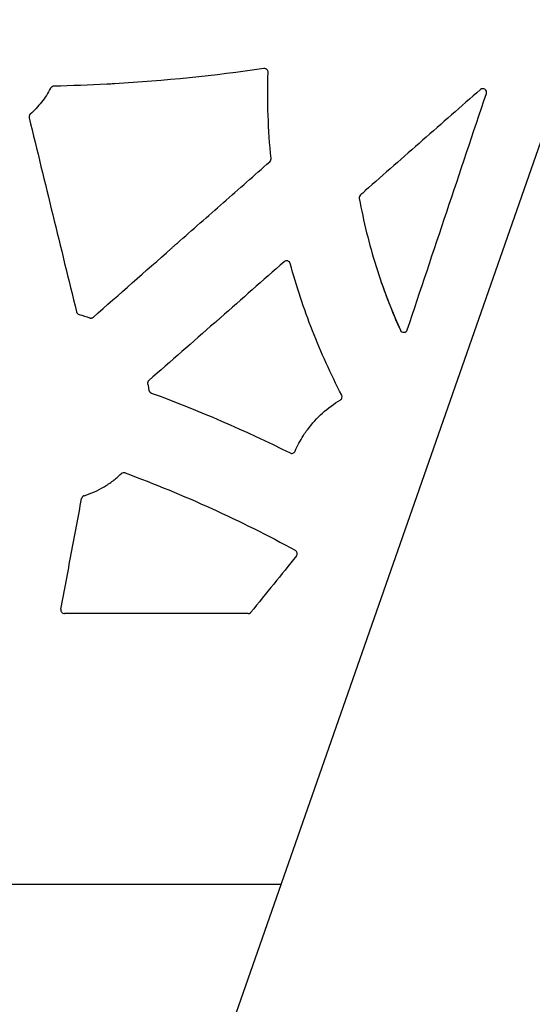
# Model space of a CAD drawing. Units: inches. Extents: x 8658 to 30743, y -2678 to 12505.
# Drawn here: x 15508 to 15645, y 5823 to 6088 of the extents above; entities that cross this region are included whole.
import ezdxf
from ezdxf import colors
from ezdxf.entities.mleader import LeaderData, LeaderLine
from ezdxf.math import Vec2, Vec3

# ---------------------------------------------------------------- set-up
doc = ezdxf.new("R2010")
doc.units = ezdxf.units.IN
doc.header["$LTSCALE"] = 0.25
doc.header["$MEASUREMENT"] = 0
for name, color, linetype in [('HD', 7, 'Continuous'), ('SD', 7, 'Continuous'), ('Text', 7, 'Continuous')]:
    doc.layers.add(name, color=color, linetype=linetype)
doc.styles.get("Standard").update_dxf_attribs({"font": 'arial.ttf'})

msp = doc.modelspace()

# ---------------------------------------------------------------- linework, layer by layer
at = {"layer": 'HD', "linetype": 'Continuous'}
msp.add_line((15569.0368, 5927.9739), (15519.7495, 5927.9739), dxfattribs=at)
for points in [[(15573.2834, 6074.3888), (15559.9757, 6072.4398), (15546.5876, 6071.0984), (15533.1606, 6070.3205)], [(15575.1992, 6050.208), (15574.4298, 6057.9009), (15574.1711, 6065.6409), (15574.425, 6073.3684)], [(15531.1224, 6070.2068), (15526.3768, 6069.9521), (15521.6284, 6069.7675), (15516.8774, 6069.6512)], [(15611.797, 6004.2235), (15618.8722, 6025.3728), (15625.9502, 6046.5229), (15633.0311, 6067.6734)], [(15510.2357, 6061.143), (15514.4783, 6043.7755), (15518.7191, 6026.4086), (15522.958, 6009.0422)], [(15527.4884, 6007.6147), (15534.466, 6013.7633), (15541.4438, 6019.9118), (15548.4218, 6026.0602)], [(15578.7559, 6022.5037), (15573.0385, 6017.4854), (15567.321, 6012.4673), (15561.6035, 6007.4493)], [(15604.7351, 6017.2234), (15606.2703, 6012.7784), (15608.0068, 6008.4135), (15609.9445, 6004.1285)], [(15523.6823, 6008.3115), (15524.6301, 6008.0726), (15525.5633, 6007.7787), (15526.4768, 6007.4311)], [(15560.0884, 6006.1196), (15554.1902, 6000.9431), (15548.2921, 5995.7668), (15542.3938, 5990.5907)], [(15542.0803, 5989.6101), (15542.2055, 5989.0793), (15542.3135, 5988.545), (15542.4042, 5988.0073)], [(15543.0437, 5987.2364), (15555.7568, 5982.5733), (15568.2007, 5977.1934), (15580.3063, 5971.1268)], [(15581.663, 5971.6162), (15582.3034, 5973.0679), (15583.0536, 5974.4605), (15583.9133, 5975.7943)]]:
    msp.add_open_spline(points, degree=3, dxfattribs=at)
for points, knots in [([(15574.425, 6073.3684), (15574.4347, 6073.6611), (15574.3112, 6073.9498), (15573.8758, 6074.3399), (15573.5733, 6074.4313), (15573.2834, 6074.3888)], [0, 0, 0, 0, 0.5, 0.5, 1, 1, 1, 1]), ([(15516.8774, 6069.6512), (15516.8223, 6069.6498), (15516.767, 6069.6438), (15516.7129, 6069.6334), (15516.6587, 6069.6229), (15516.6052, 6069.6079), (15516.5535, 6069.5886), (15516.5018, 6069.5694), (15516.4516, 6069.5457), (15516.4038, 6069.5181), (15516.38, 6069.5044), (15516.3567, 6069.4896), (15516.3341, 6069.474), (15516.2887, 6069.4426), (15516.2459, 6069.4073), (15516.2063, 6069.3688), (15516.1698, 6069.3332), (15516.1359, 6069.2947), (15516.1052, 6069.254), (15516.0738, 6069.2123), (15516.0456, 6069.168), (15516.0211, 6069.1219)], [0, 0, 0, 0, 0.000083195722, 0.000083195722, 0.000083195722, 0.000166384643, 0.000166384643, 0.000166384643, 0.000249573243, 0.000249573243, 0.000249573243, 0.000290951802, 0.000290951802, 0.000290951802, 0.000374139612, 0.000374139612, 0.000374139612, 0.000450984921, 0.000450984921, 0.000450984921, 0.000529723163, 0.000529723163, 0.000529723163, 0.000529723163]), ([(15533.1606, 6070.3205), (15533.1635, 6070.3113), (15533.0515, 6070.2956), (15532.6735, 6070.261), (15532.4083, 6070.2423), (15531.8785, 6070.2127), (15531.6153, 6070.2019), (15531.2318, 6070.1942), (15531.1208, 6070.1973), (15531.1224, 6070.2068)], [0, 0, 0, 0, 0.25, 0.25, 0.5, 0.5, 0.75, 0.75, 1, 1, 1, 1]), ([(15516.0211, 6069.1219), (15515.6708, 6068.4624), (15515.2923, 6067.8205), (15514.4796, 6066.5715), (15514.0441, 6065.9631), (15512.6668, 6064.2056), (15511.6518, 6063.1212), (15510.5395, 6062.1243)], [0, 0, 0, 0, 0.25, 0.25, 0.5, 0.5, 1, 1, 1, 1]), ([(15631.4265, 6068.7387), (15626.2602, 6064.2031), (15621.0938, 6059.6676), (15615.9273, 6055.1322), (15610.7609, 6050.5968), (15605.5944, 6046.0615), (15600.4278, 6041.5263)], [0, 0, 0, 0, 0.0103681892, 0.0103681892, 0.0103681892, 0.0207363834, 0.0207363834, 0.0207363834, 0.0207363834]), ([(15633.0311, 6067.6734), (15633.1008, 6067.8816), (15633.1005, 6068.1071), (15632.9601, 6068.5214), (15632.8217, 6068.7017), (15632.4586, 6068.9434), (15632.2376, 6069.0015), (15631.8032, 6068.9715), (15631.5916, 6068.8836), (15631.4265, 6068.7387)], [0, 0, 0, 0, 0.25, 0.25, 0.5, 0.5, 0.75, 0.75, 1, 1, 1, 1]), ([(15510.5395, 6062.1243), (15510.4983, 6062.0873), (15510.4601, 6062.0468), (15510.4255, 6062.0036), (15510.391, 6061.9603), (15510.36, 6061.914), (15510.3331, 6061.8657), (15510.3062, 6061.8173), (15510.2833, 6061.7665), (15510.2648, 6061.7144), (15510.2463, 6061.6623), (15510.232, 6061.6084), (15510.2224, 6061.5539), (15510.2176, 6061.5267), (15510.2139, 6061.4993), (15510.2114, 6061.4719), (15510.2064, 6061.4177), (15510.2058, 6061.363), (15510.2097, 6061.3087), (15510.2137, 6061.2529), (15510.2224, 6061.1973), (15510.2357, 6061.143)], [0, 0, 0, 0, 0.000083463758, 0.000083463758, 0.000083463758, 0.000166927179, 0.000166927179, 0.000166927179, 0.000250390398, 0.000250390398, 0.000250390398, 0.000333853572, 0.000333853572, 0.000333853572, 0.000375368725, 0.000375368725, 0.000375368725, 0.000457399576, 0.000457399576, 0.000457399576, 0.000541741571, 0.000541741571, 0.000541741571, 0.000541741571]), ([(15549.9654, 6027.4203), (15554.1154, 6031.0769), (15558.2654, 6034.7334), (15562.4155, 6038.3899), (15566.5656, 6042.0464), (15570.7158, 6045.7028), (15574.866, 6049.3592)], [0, 0, 0, 0, 0.0083419256, 0.0083419256, 0.0083419256, 0.0166838539, 0.0166838539, 0.0166838539, 0.0166838539]), ([(15574.866, 6049.3592), (15574.8973, 6049.3867), (15574.9268, 6049.4163), (15574.9544, 6049.4475), (15574.982, 6049.4788), (15575.0076, 6049.5118), (15575.031, 6049.5462), (15575.0545, 6049.5806), (15575.0758, 6049.6166), (15575.0947, 6049.6537), (15575.1137, 6049.6908), (15575.1303, 6049.7291), (15575.1445, 6049.7683), (15575.1587, 6049.8075), (15575.1704, 6049.8476), (15575.1796, 6049.8882), (15575.1888, 6049.9288), (15575.1954, 6049.9701), (15575.1994, 6050.0115), (15575.2058, 6050.0767), (15575.2057, 6050.1429), (15575.1992, 6050.208)], [0, 0, 0, 0, 0.000062820705, 0.000062820705, 0.000062820705, 0.000125641122, 0.000125641122, 0.000125641122, 0.000188461207, 0.000188461207, 0.000188461207, 0.000251280939, 0.000251280939, 0.000251280939, 0.000314100316, 0.000314100316, 0.000314100316, 0.00037691936, 0.00037691936, 0.00037691936, 0.000475999629, 0.000475999629, 0.000475999629, 0.000475999629]), ([(15600.4278, 6041.5263), (15600.4291, 6041.5191), (15600.3845, 6041.4719), (15600.2325, 6041.325), (15600.1268, 6041.2268), (15599.7758, 6040.9072), (15599.4941, 6040.6581), (15599.2328, 6040.4328)], [0, 0, 0, 0, 0.25, 0.25, 0.5, 0.5, 1, 1, 1, 1]), ([(15599.2328, 6040.4328), (15599.1, 6040.3182), (15599.0041, 6040.1789), (15598.8864, 6039.8663), (15598.8657, 6039.6836), (15598.8992, 6039.5045)], [0, 0, 0, 0, 0.5, 0.5, 1, 1, 1, 1]), ([(15598.8992, 6039.5045), (15599.4651, 6036.4166), (15600.1251, 6033.351), (15601.6322, 6027.2638), (15602.4804, 6024.2386), (15604.3599, 6018.2505), (15605.3906, 6015.2892), (15607.632, 6009.4338), (15608.8439, 6006.5375), (15609.9445, 6004.1285)], [0, 0, 0, 0, 0.25, 0.25, 0.5, 0.5, 0.75, 0.75, 1, 1, 1, 1]), ([(15548.4218, 6026.0602), (15548.413, 6026.065), (15548.4914, 6026.1463), (15548.7654, 6026.4047), (15548.961, 6026.5821), (15549.3598, 6026.9337), (15549.5637, 6027.1086), (15549.8669, 6027.3583), (15549.9596, 6027.4277), (15549.9654, 6027.4203)], [0, 0, 0, 0, 0.25, 0.25, 0.5, 0.5, 0.75, 0.75, 1, 1, 1, 1]), ([(15580.3763, 6022.0138), (15580.2876, 6022.3422), (15580.0279, 6022.6104), (15579.3765, 6022.8074), (15579.0116, 6022.7281), (15578.7559, 6022.5037)], [0, 0, 0, 0, 0.5, 0.5, 1, 1, 1, 1]), ([(15594.1783, 5986.6782), (15591.246, 5992.2971), (15588.6212, 5998.0719), (15585.1644, 6006.9236), (15584.0913, 6009.9067), (15582.1106, 6015.921), (15581.2022, 6018.9543), (15580.3763, 6022.0138)], [0, 0, 0, 0, 0.5, 0.5, 0.75, 0.75, 1, 1, 1, 1]), ([(15522.958, 6009.0422), (15523.0009, 6008.8664), (15523.0922, 6008.7035), (15523.3465, 6008.4473), (15523.5068, 6008.3557), (15523.6823, 6008.3115)], [0, 0, 0, 0, 0.5, 0.5, 1, 1, 1, 1]), ([(15526.4768, 6007.4311), (15526.5282, 6007.4115), (15526.5815, 6007.3962), (15526.6354, 6007.3854), (15526.6894, 6007.3746), (15526.7444, 6007.3683), (15526.7994, 6007.3665), (15526.8544, 6007.3648), (15526.9097, 6007.3677), (15526.9642, 6007.3751), (15527.0187, 6007.3825), (15527.0727, 6007.3944), (15527.1252, 6007.4107), (15527.1514, 6007.4189), (15527.1773, 6007.4281), (15527.2028, 6007.4384), (15527.2541, 6007.4591), (15527.3038, 6007.4842), (15527.351, 6007.5131), (15527.3995, 6007.543), (15527.4457, 6007.5771), (15527.4884, 6007.6147)], [0, 0, 0, 0, 0.000082977751, 0.000082977751, 0.000082977751, 0.000165939726, 0.000165939726, 0.000165939726, 0.000248870172, 0.000248870172, 0.000248870172, 0.000331800411, 0.000331800411, 0.000331800411, 0.000373050401, 0.000373050401, 0.000373050401, 0.000456514015, 0.000456514015, 0.000456514015, 0.000542435584, 0.000542435584, 0.000542435584, 0.000542435584]), ([(15561.6035, 6007.4493), (15561.6064, 6007.4395), (15561.5255, 6007.3564), (15561.2477, 6007.0955), (15561.0508, 6006.9176), (15560.6556, 6006.5707), (15560.4582, 6006.4023), (15560.1714, 6006.168), (15560.0887, 6006.1075), (15560.0884, 6006.1196)], [0, 0, 0, 0, 0.25, 0.25, 0.5, 0.5, 0.75, 0.75, 1, 1, 1, 1]), ([(15609.9445, 6004.1285), (15610.0273, 6003.9454), (15610.1635, 6003.7909), (15610.5025, 6003.5824), (15610.7055, 6003.5305), (15611.1015, 6003.551), (15611.2985, 6003.6237), (15611.6136, 6003.8656), (15611.7332, 6004.0328), (15611.797, 6004.2235)], [0, 0, 0, 0, 0.25, 0.25, 0.5, 0.5, 0.75, 0.75, 1, 1, 1, 1]), ([(15542.3938, 5990.5907), (15542.3522, 5990.5542), (15542.3135, 5990.5141), (15542.2785, 5990.4712), (15542.2436, 5990.4283), (15542.212, 5990.3823), (15542.1846, 5990.3342), (15542.1572, 5990.2861), (15542.1338, 5990.2356), (15542.1147, 5990.1836), (15542.0956, 5990.1317), (15542.0809, 5990.078), (15542.0707, 5990.0236), (15542.0656, 5989.9964), (15542.0616, 5989.9691), (15542.0588, 5989.9416), (15542.0532, 5989.8871), (15542.0521, 5989.832), (15542.0555, 5989.7773), (15542.059, 5989.7211), (15542.0673, 5989.6649), (15542.0803, 5989.6101)], [0, 0, 0, 0, 0.000083492671, 0.000083492671, 0.000083492671, 0.000166984968, 0.000166984968, 0.000166984968, 0.000250477061, 0.000250477061, 0.000250477061, 0.000333969138, 0.000333969138, 0.000333969138, 0.000375498663, 0.000375498663, 0.000375498663, 0.000458155439, 0.000458155439, 0.000458155439, 0.000543177632, 0.000543177632, 0.000543177632, 0.000543177632]), ([(15542.4042, 5988.0073), (15542.4134, 5987.9527), (15542.4271, 5987.8987), (15542.4452, 5987.8464), (15542.4633, 5987.7942), (15542.4858, 5987.7432), (15542.5123, 5987.6946), (15542.5388, 5987.6461), (15542.5694, 5987.5997), (15542.6035, 5987.5562), (15542.6205, 5987.5345), (15542.6385, 5987.5136), (15542.6572, 5987.4934), (15542.6947, 5987.453), (15542.7358, 5987.4156), (15542.7795, 5987.382), (15542.819, 5987.3516), (15542.8609, 5987.3241), (15542.9045, 5987.2999), (15542.9491, 5987.2752), (15542.9958, 5987.2539), (15543.0437, 5987.2364)], [0, 0, 0, 0, 0.000083466764, 0.000083466764, 0.000083466764, 0.00016693501, 0.00016693501, 0.00016693501, 0.000250274979, 0.000250274979, 0.000250274979, 0.000291728873, 0.000291728873, 0.000291728873, 0.000374886718, 0.000374886718, 0.000374886718, 0.000449996572, 0.000449996572, 0.000449996572, 0.000526884014, 0.000526884014, 0.000526884014, 0.000526884014]), ([(15585.0752, 5977.4696), (15586.258, 5979.0574), (15587.5847, 5980.5171), (15590.5223, 5983.1711), (15592.1069, 5984.3424), (15593.8068, 5985.3586)], [0, 0, 0, 0, 0.5, 0.5, 1, 1, 1, 1]), ([(15593.8068, 5985.3586), (15594.0242, 5985.4886), (15594.1865, 5985.7017), (15594.323, 5986.1876), (15594.2954, 5986.4536), (15594.1783, 5986.6782)], [0, 0, 0, 0, 0.5, 0.5, 1, 1, 1, 1]), ([(15583.9133, 5975.7943), (15583.9025, 5975.7949), (15583.9538, 5975.8919), (15584.1465, 5976.2078), (15584.2887, 5976.427), (15584.5894, 5976.8614), (15584.7482, 5977.0773), (15584.9892, 5977.3858), (15585.0657, 5977.4726), (15585.0752, 5977.4696)], [0, 0, 0, 0, 0.25, 0.25, 0.5, 0.5, 0.75, 0.75, 1, 1, 1, 1]), ([(15580.3063, 5971.1268), (15580.4272, 5971.0662), (15580.5577, 5971.0312), (15580.8269, 5971.015), (15580.9639, 5971.035), (15581.3403, 5971.1709), (15581.5538, 5971.3688), (15581.663, 5971.6162)], [0, 0, 0, 0, 0.25, 0.25, 0.5, 0.5, 1, 1, 1, 1]), ([(15525.0193, 5959.661), (15525.9513, 5959.9511), (15526.8623, 5960.2939), (15528.6424, 5961.0856), (15529.5106, 5961.5344), (15531.1857, 5962.5252), (15531.997, 5963.071), (15533.5475, 5964.2487), (15534.287, 5964.8811), (15534.9906, 5965.5573)], [0, 0, 0, 0, 0.25, 0.25, 0.5, 0.5, 0.75, 0.75, 1, 1, 1, 1]), ([(15536.0258, 5965.7742), (15535.851, 5965.8385), (15535.6587, 5965.8524), (15535.2953, 5965.7762), (15535.1249, 5965.6864), (15534.9906, 5965.5573)], [0, 0, 0, 0, 0.5, 0.5, 1, 1, 1, 1]), ([(15536.0258, 5965.7742), (15543.8871, 5962.8804), (15551.6381, 5959.6951), (15566.8857, 5952.757), (15574.3737, 5949.0085), (15581.7195, 5944.9833)], [0, 0, 0, 0, 0.5, 0.5, 1, 1, 1, 1]), ([(15518.7714, 5929.1564), (15519.6988, 5934.1119), (15520.6262, 5939.0676), (15521.5534, 5944.0234), (15522.4806, 5948.9792), (15523.4077, 5953.9351), (15524.3347, 5958.8911)], [0, 0, 0, 0, 0.0076074076, 0.0076074076, 0.0076074076, 0.015214825, 0.015214825, 0.015214825, 0.015214825]), ([(15525.0193, 5959.661), (15524.9666, 5959.6446), (15524.915, 5959.6237), (15524.8657, 5959.5987), (15524.8164, 5959.5738), (15524.769, 5959.5447), (15524.7245, 5959.5119), (15524.68, 5959.4792), (15524.6381, 5959.4426), (15524.5997, 5959.403), (15524.5612, 5959.3634), (15524.5259, 5959.3204), (15524.4945, 5959.2749), (15524.4789, 5959.2523), (15524.4642, 5959.2289), (15524.4505, 5959.2051), (15524.423, 5959.1572), (15524.3994, 5959.1069), (15524.3802, 5959.0552), (15524.3604, 5959.002), (15524.3452, 5958.9469), (15524.3347, 5958.8911)], [0, 0, 0, 0, 0.000083316677, 0.000083316677, 0.000083316677, 0.000166630193, 0.000166630193, 0.000166630193, 0.000249943199, 0.000249943199, 0.000249943199, 0.000333255709, 0.000333255709, 0.000333255709, 0.000374696201, 0.000374696201, 0.000374696201, 0.0004579228, 0.0004579228, 0.0004579228, 0.000543566234, 0.000543566234, 0.000543566234, 0.000543566234]), ([(15582.0183, 5943.4804), (15579.9837, 5940.9577), (15577.9492, 5938.4351), (15575.9147, 5935.9125), (15573.8802, 5933.3899), (15571.8458, 5930.8673), (15569.8114, 5928.3446)], [0, 0, 0, 0, 0.00488882736, 0.00488882736, 0.00488882736, 0.00977765574, 0.00977765574, 0.00977765574, 0.00977765574]), ([(15582.0183, 5943.4804), (15582.2023, 5943.7085), (15582.277, 5944.0138), (15582.1633, 5944.5874), (15581.9766, 5944.8424), (15581.7195, 5944.9833)], [0, 0, 0, 0, 0.5, 0.5, 1, 1, 1, 1]), ([(15518.7714, 5929.1564), (15518.7173, 5928.8676), (15518.7956, 5928.5624), (15519.1685, 5928.1097), (15519.4555, 5927.9739), (15519.7495, 5927.9739)], [0, 0, 0, 0, 0.5, 0.5, 1, 1, 1, 1]), ([(15569.0368, 5927.9739), (15569.0765, 5927.9739), (15569.1163, 5927.9763), (15569.1558, 5927.981), (15569.1952, 5927.9858), (15569.2345, 5927.9929), (15569.2731, 5928.0024), (15569.3117, 5928.0118), (15569.3498, 5928.0236), (15569.387, 5928.0376), (15569.4241, 5928.0516), (15569.4606, 5928.0679), (15569.4958, 5928.0862), (15569.531, 5928.1045), (15569.5652, 5928.125), (15569.598, 5928.1475), (15569.6308, 5928.1699), (15569.6623, 5928.1943), (15569.6922, 5928.2205), (15569.7354, 5928.2583), (15569.7754, 5928.3), (15569.8114, 5928.3446)], [0, 0, 0, 0, 0.000059920037, 0.000059920037, 0.000059920037, 0.000119840118, 0.000119840118, 0.000119840118, 0.000179760113, 0.000179760113, 0.000179760113, 0.000239679899, 0.000239679899, 0.000239679899, 0.000299599366, 0.000299599366, 0.000299599366, 0.000359518422, 0.000359518422, 0.000359518422, 0.000446228419, 0.000446228419, 0.000446228419, 0.000446228419])]:
    msp.add_open_spline(points, degree=3, knots=knots, dxfattribs=at)
at = {"layer": 'SD'}
for p, q in [((15761.1758, 6379.8809), (14954.0184, 4069.6664)), ((15480.1178, 5855.3554), (15577.9137, 5855.3554))]:
    msp.add_line(p, q, dxfattribs=at)

# ---------------------------------------------------------------- leaders
at = {"layer": 'Text'}
ml = msp.add_multileader_mtext('Standard', dxfattribs=at)
ml.set_content('600HD Half-Module (Part #314061)  TYP.', color=256)
ml.set_leader_properties()
ml.build(insert=Vec2(0, 0))
ml.multileader.update_dxf_attribs({"text_right_attachment_type": 6, "dogleg_length": 0.36, "arrow_head_size": 161.25})
ctx = ml.context
ctx.base_point, ctx.char_height, ctx.arrow_head_size, ctx.landing_gap_size, ctx.plane_origin = Vec3(16461.6657, 6776.701), 110.859375, 161.25, 0.1512, Vec3(15686.4027, 5962.0414)
ctx.right_attachment = 6
notes = []
notes.append((ctx, [(0, (1, 1, 0), (16123.7594, 6776.701), (1, 0), 337.9063, [(0, [(14697.2493, 5902.2203)], 0, [])])]))
ctx.mtext.insert, ctx.mtext.width, ctx.mtext.defined_height, ctx.mtext.flow_direction = Vec3(16461.8169, 6848.4269), 1712.571391, 497.7112, 5
ml = msp.add_multileader_mtext('Standard', dxfattribs=at)
ml.set_content('600HD Side Panel (Part # 314062)\\PTYP.^Ifor all exterior sides', color=256)
ml.set_leader_properties()
ml.build(insert=Vec2(0, 0))
ml.multileader.update_dxf_attribs({"text_right_attachment_type": 6, "dogleg_length": 0.0938, "arrow_head_size": 150})
ctx = ml.context
ctx.base_point, ctx.char_height, ctx.arrow_head_size, ctx.landing_gap_size, ctx.plane_origin = Vec3(16413.7685, 6037.1939), 108, 150, 0.1406, Vec3(18455.0129, 6447.1755)
ctx.right_attachment = 6
notes.append((ctx, [(0, (1, 1, 0), (16123.7594, 6037.1939), (1, 0), 290.009, [(1, [(15280.1983, 5490.5342)], 0, [])])]))
ctx.mtext.insert, ctx.mtext.width, ctx.mtext.flow_direction = Vec3(16413.9091, 6092.078), 2340.785053, 5
for ctx, leaders in notes:
    for number, flags, end, landing, length, lines in leaders:
        leader = LeaderData()
        leader.index, (leader.has_last_leader_line, leader.has_dogleg_vector, leader.attachment_direction) = number, flags
        leader.last_leader_point, leader.dogleg_vector, leader.dogleg_length = Vec3(end), Vec3(landing), length
        for number, points, colour, breaks in lines:
            line = LeaderLine()
            line.index, line.vertices, line.color, line.breaks = number, Vec3.list(points), colors.encode_raw_color(colour), breaks
            leader.lines.append(line)
        ctx.leaders.append(leader)

doc.saveas('drawing.dxf')
